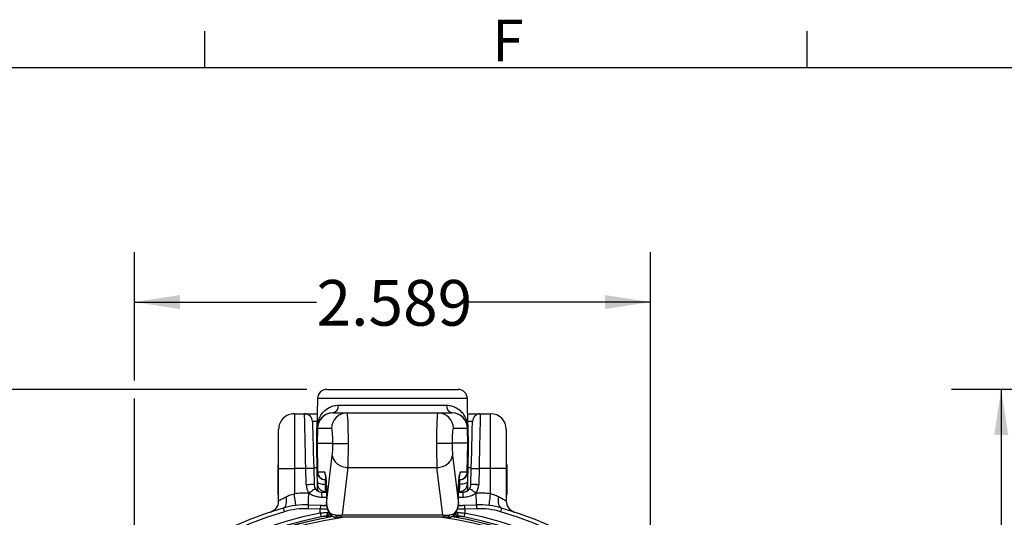
# Model space of a CAD drawing. Units: inches. Extents: x 0 to 43.7, y -0.4 to 33.8.
# Drawn here: x 5 to 14.8, y 28.8 to 33.8 of the extents above; entities that cross this region are included whole.
import ezdxf

# ---------------------------------------------------------------- set-up
doc = ezdxf.new("R2010")
doc.units = ezdxf.units.IN
doc.header["$LTSCALE"] = 4
doc.header["$MEASUREMENT"] = 0
doc.linetypes.add('SLD-Solid', pattern=[0])
doc.layers.add('BORDER_MELTRIC', color=7, linetype='SLD-Solid')
doc.layers.add('LAYER_1', color=179, linetype='SLD-Solid')
doc.styles.add('SLDTEXTSTYLE0', font='GOTHIC.TTF', dxfattribs={"width": 0.913})
doc.dimstyles.new('SLDDIMSTYLE0', dxfattribs={"dimtxt": 0.458333, "dimasz": 0.458333, "dimexe": 0, "dimexo": 0.0625, "dimgap": 0.114583, "dimtad": 0, "dimtih": 1, "dimtoh": 1, "dimdec": 3, "dimlfac": 0.5, "dimrnd": 1e-09, "dimzin": 12, "dimdsep": 46, "dimtxsty": 'SLDTEXTSTYLE0', "dimsah": 1, "dimcen": 0.09, "dimadec": 0, "dimazin": 3, "dimtfac": 1, "dimtdec": 3, "dimtofl": 0, "dimtmove": 0, "dimatfit": 3, "dimfxl": 0, "dimfrac": 2, "dimtolj": 1, "dimtzin": 12, "dimarcsym": 0})
doc.dimstyles.new('SLDDIMSTYLE1', dxfattribs={"dimtxt": 0.458333, "dimasz": 0.458333, "dimexe": 0, "dimexo": 0.0625, "dimgap": 0.114583, "dimtad": 0, "dimtih": 1, "dimtoh": 1, "dimlfac": 0.5, "dimrnd": 1e-09, "dimzin": 12, "dimdsep": 46, "dimtxsty": 'SLDTEXTSTYLE0', "dimsah": 1, "dimcen": 0.09, "dimadec": 0, "dimazin": 3, "dimtfac": 1, "dimtdec": 3, "dimtofl": 0, "dimtmove": 0, "dimatfit": 3, "dimfxl": 0, "dimfrac": 2, "dimtolj": 1, "dimtzin": 12, "dimarcsym": 0})

# ---------------------------------------------------------------- blocks, each defined once
blk = doc.blocks.new('_D')
at = {"layer": 'LAYER_1', "color": 7}
for p, q in [((6.1181, 30.1355), (6.1181, 31.4216)), ((11.2961, 27.9447), (11.2961, 31.4216)), ((6.1181, 30.9216), (7.9454, 30.9216)), ((11.2961, 30.9216), (9.4689, 30.9216)), ((6.1181, 27.9447), (6.1181, 29.9555))]:
    blk.add_line(p, q, dxfattribs=at)
for points in [[(6.1181, 30.9216), (6.5764, 30.8511), (6.5764, 30.9921)], [(11.2961, 30.9216), (10.8378, 30.9921), (10.8378, 30.8511)]]:
    blk.add_solid(points, dxfattribs=at)
at = {"layer": 'LAYER_1', "color": 7, "insert": (7.9454, 31.1429), "char_height": 0.45833, "attachment_point": 1, "style": 'SLDTEXTSTYLE0'}
blk.add_mtext('2.589', dxfattribs=at)
blk = doc.blocks.new('_D_2')
at = {"layer": 'LAYER_1', "color": 7}
for p, q in [((7.8496, 30.0455), (1.9239, 30.0455)), ((2.4239, 30.0455), (2.4239, 21.3535)), ((2.4239, 11.9333), (2.4239, 20.6253)), ((7.5863, 11.9333), (1.9239, 11.9333))]:
    blk.add_line(p, q, dxfattribs=at)
for points in [[(2.4239, 30.0455), (2.3534, 29.5872), (2.4944, 29.5872)], [(2.4239, 11.9333), (2.4944, 12.3917), (2.3534, 12.3917)]]:
    blk.add_solid(points, dxfattribs=at)
at = {"layer": 'LAYER_1', "color": 7, "insert": (1.8315, 21.2107), "char_height": 0.45833, "attachment_point": 1, "style": 'SLDTEXTSTYLE0'}
blk.add_mtext('9.06', dxfattribs=at)
blk = doc.blocks.new('_D_4')
at = {"layer": 'LAYER_1', "color": 7}
for p, q in [((18.765, 30.0455), (14.3141, 30.0455)), ((14.8141, 30.0455), (14.8141, 25.3368)), ((14.8141, 19.8999), (14.8141, 24.6086)), ((16.9777, 19.8999), (14.3141, 19.8999))]:
    blk.add_line(p, q, dxfattribs=at)
for points in [[(14.8141, 30.0455), (14.7436, 29.5872), (14.8846, 29.5872)], [(14.8141, 19.8999), (14.8846, 20.3583), (14.7436, 20.3583)]]:
    blk.add_solid(points, dxfattribs=at)
at = {"layer": 'LAYER_1', "color": 7, "insert": (14.2217, 25.194), "char_height": 0.45833, "attachment_point": 1, "style": 'SLDTEXTSTYLE0'}
blk.add_mtext('5.07', dxfattribs=at)

msp = doc.modelspace()

# ---------------------------------------------------------------- linework, layer by layer
at = {"color": 7, "linetype": 'SLD-Solid', "lineweight": 25}
for p, q in [((8.0496, 30.0455), (9.3647, 30.0455)), ((7.9551, 29.9527), (7.9499, 29.6545)), ((9.4591, 29.9527), (7.9551, 29.9527)), ((9.4643, 29.6545), (9.4591, 29.9527)), ((8.1641, 29.8866), (9.2501, 29.8866)), ((7.7229, 29.8014), (7.7229, 29.2502)), ((7.7229, 29.8014), (7.8257, 29.8014)), ((7.8257, 29.8014), (7.9525, 29.8014)), ((8.1108, 29.8093), (8.1074, 29.8093)), ((8.1108, 29.8093), (8.2516, 29.8093)), ((8.2516, 29.8093), (9.1627, 29.8093)), ((9.1627, 29.8093), (9.3034, 29.8093)), ((9.3069, 29.8093), (9.3034, 29.8093)), ((9.4618, 29.8014), (9.5886, 29.8014)), ((9.5886, 29.8014), (9.6914, 29.8014)), ((9.6914, 29.2502), (9.6914, 29.8014)), ((7.5654, 29.2502), (7.5654, 29.6439)), ((7.9511, 29.7247), (7.9044, 29.7247)), ((7.9473, 29.5042), (7.9499, 29.6545)), ((7.9542, 29.6545), (7.9516, 29.5042)), ((8.095, 29.6545), (7.9542, 29.6545)), ((9.46, 29.6545), (9.3193, 29.6545)), ((9.4627, 29.5042), (9.46, 29.6545)), ((9.5098, 29.7247), (9.4631, 29.7247)), ((9.4643, 29.6545), (9.467, 29.5042)), ((9.8489, 29.6439), (9.8489, 29.2502)), ((7.9523, 29.2173), (7.9473, 29.5042)), ((7.9516, 29.5042), (7.9566, 29.2173)), ((7.9516, 29.5042), (8.1079, 29.5042)), ((9.4627, 29.5042), (9.3064, 29.5042)), ((9.4576, 29.2173), (9.4627, 29.5042)), ((9.467, 29.5042), (9.462, 29.2173)), ((8.0454, 28.9047), (8.1038, 29.3836)), ((9.3104, 29.3836), (9.3688, 28.9047)), ((7.5556, 29.2679), (7.5556, 29.012)), ((7.5654, 29.2502), (7.7229, 29.2502)), ((7.5654, 28.9272), (7.5654, 29.2502)), ((7.7229, 29.2502), (7.7229, 28.9987)), ((7.8381, 29.2502), (7.7229, 29.2502)), ((7.8423, 29.0886), (7.8381, 29.2502)), ((7.9516, 29.2581), (7.9166, 29.2581)), ((7.9168, 29.2523), (7.921, 29.0907)), ((8.2604, 29.2606), (8.2025, 28.7858)), ((8.2604, 29.2606), (9.1538, 29.2606)), ((9.2117, 28.7858), (9.1538, 29.2606)), ((9.4976, 29.2581), (9.4627, 29.2581)), ((9.4933, 29.0948), (9.4975, 29.2523)), ((9.5762, 29.2502), (9.5721, 29.0927)), ((9.6914, 29.2502), (9.5762, 29.2502)), ((9.8489, 29.2502), (9.6914, 29.2502)), ((9.6914, 28.9987), (9.6914, 29.2502)), ((9.8489, 29.2502), (9.8489, 28.9272)), ((9.8587, 29.012), (9.8587, 29.2679)), ((7.9566, 29.2173), (8.0253, 29.2173)), ((8.0349, 29.14), (8.031, 29.14)), ((9.3832, 29.14), (9.3794, 29.14)), ((9.389, 29.2173), (9.4576, 29.2173)), ((7.9556, 29.0275), (7.9553, 29.043)), ((8.0431, 29.0927), (8.0327, 29.0927)), ((8.0443, 29.0417), (8.045, 28.9057)), ((8.0448, 29.0407), (8.0443, 29.0417)), ((8.0448, 29.0407), (8.0454, 28.9047)), ((9.3688, 28.9047), (9.3695, 29.0407)), ((9.3693, 28.9057), (9.3699, 29.0417)), ((9.3695, 29.0407), (9.3699, 29.0417)), ((9.3816, 29.0927), (9.3712, 29.0927)), ((9.4589, 29.043), (9.4586, 29.0275)), ((9.4932, 29.0907), (9.4933, 29.0948)), ((9.5721, 29.0927), (9.5719, 29.0886)), ((7.8678, 29.0052), (7.8689, 29.0051)), ((7.9993, 29.014), (8.0445, 29.014)), ((8.0447, 28.9607), (8.0003, 28.9613)), ((8.0444, 29.0219), (8.0331, 29.0219)), ((9.3812, 29.0219), (9.3698, 29.0219)), ((9.3698, 29.014), (9.4149, 29.014)), ((9.5454, 29.0051), (9.5465, 29.0052)), ((7.9828, 28.8435), (7.8621, 28.8478)), ((7.8636, 28.8871), (7.9842, 28.8828)), ((7.9828, 28.8049), (7.9828, 28.8435)), ((8.0235, 28.8814), (8.036, 28.8809)), ((8.0454, 28.9047), (8.045, 28.9057)), ((9.3688, 28.9047), (9.3693, 28.9057)), ((9.3782, 28.8809), (9.3907, 28.8814)), ((9.43, 28.8828), (9.5507, 28.8871)), ((9.5521, 28.8478), (9.4315, 28.8435)), ((9.4315, 28.8435), (9.4315, 28.8049)), ((8.0614, 28.8286), (8.0614, 28.8115)), ((8.1663, 28.762), (8.141, 28.762)), ((9.248, 28.762), (8.1663, 28.762)), ((8.2025, 28.7858), (9.2117, 28.7858)), ((9.2732, 28.762), (9.248, 28.762)), ((9.3528, 28.8115), (9.3528, 28.8286))]:
    msp.add_line(p, q, dxfattribs=at)
at = {"color": 7, "linetype": 'SLD-Solid', "lineweight": 25, "flags": 128}
for points in [[(7.8381, 29.2502), (7.8361, 29.3364), (7.8342, 29.4205), (7.8325, 29.5004), (7.8308, 29.5742), (7.8293, 29.64), (7.8281, 29.6961), (7.827, 29.7413), (7.8263, 29.7744), (7.8259, 29.7946), (7.8257, 29.8014)], [(9.5886, 29.8014), (9.5884, 29.7946), (9.5879, 29.7744), (9.5872, 29.7413), (9.5862, 29.6961), (9.5849, 29.64), (9.5835, 29.5742), (9.5818, 29.5004), (9.58, 29.4205), (9.5781, 29.3364), (9.5762, 29.2502)], [(7.9044, 29.7247), (7.9046, 29.7175), (7.9052, 29.6962), (7.9061, 29.6614), (7.9073, 29.6142), (7.9088, 29.556), (7.9106, 29.4885), (7.9126, 29.4139), (7.9146, 29.3343), (7.9168, 29.2523)], [(9.4975, 29.2523), (9.4996, 29.3343), (9.5017, 29.4139), (9.5037, 29.4885), (9.5054, 29.556), (9.5069, 29.6142), (9.5082, 29.6614), (9.5091, 29.6962), (9.5097, 29.7175), (9.5098, 29.7247)], [(7.9168, 29.2523), (7.9153, 29.2522), (7.9108, 29.2521), (7.9035, 29.2519), (7.8937, 29.2517), (7.8818, 29.2514), (7.8682, 29.251), (7.8534, 29.2506), (7.8381, 29.2502)], [(9.4975, 29.2523), (9.499, 29.2522), (9.5035, 29.2521), (9.5107, 29.2519), (9.5205, 29.2517), (9.5325, 29.2514), (9.5461, 29.251), (9.5608, 29.2506), (9.5762, 29.2502)], [(7.9539, 29.1229), (7.9535, 29.1494), (7.9531, 29.1726), (7.9527, 29.1916), (7.9525, 29.2057), (7.9523, 29.2144), (7.9523, 29.2173)], [(8.031, 29.14), (8.0311, 29.1385), (8.0312, 29.1342), (8.0315, 29.1271), (8.0318, 29.1176), (8.0322, 29.106), (8.0327, 29.0927)], [(9.3816, 29.0927), (9.382, 29.106), (9.3825, 29.1176), (9.3828, 29.1271), (9.383, 29.1342), (9.3832, 29.1385), (9.3832, 29.14)], [(9.462, 29.2173), (9.4619, 29.2144), (9.4618, 29.2057), (9.4615, 29.1916), (9.4612, 29.1726), (9.4608, 29.1494), (9.4603, 29.1229)], [(7.921, 29.0907), (7.9195, 29.0906), (7.915, 29.0905), (7.9078, 29.0903), (7.898, 29.0901), (7.886, 29.0898), (7.8724, 29.0894), (7.8577, 29.089), (7.8423, 29.0886)], [(7.9343, 29.0489), (7.933, 29.0481), (7.9293, 29.0456), (7.9233, 29.0415), (7.9151, 29.0361), (7.9052, 29.0295), (7.8939, 29.0219), (7.8816, 29.0137), (7.8689, 29.0051)], [(7.9539, 29.1229), (7.9555, 29.1168), (7.9601, 29.111), (7.9674, 29.1057), (7.9772, 29.1011), (7.9891, 29.0974), (8.0027, 29.0947), (8.0174, 29.0931), (8.0327, 29.0927)], [(7.9544, 29.0992), (7.9543, 29.1), (7.9543, 29.1021), (7.9542, 29.1057), (7.9542, 29.1104), (7.9541, 29.1162), (7.9539, 29.1229)], [(7.9553, 29.043), (7.955, 29.0624), (7.9547, 29.0781), (7.9545, 29.0897), (7.9544, 29.0968), (7.9544, 29.0992)], [(7.9553, 29.043), (7.957, 29.0332), (7.9616, 29.0239)], [(8.0327, 29.0927), (8.0328, 29.0728), (8.0329, 29.0554), (8.033, 29.0412), (8.033, 29.0306), (8.0331, 29.0241), (8.0331, 29.0219)], [(9.3812, 29.0219), (9.3812, 29.0241), (9.3812, 29.0306), (9.3813, 29.0412), (9.3814, 29.0554), (9.3815, 29.0728), (9.3816, 29.0927)], [(9.4603, 29.1229), (9.4587, 29.1168), (9.4542, 29.111), (9.4469, 29.1057), (9.4371, 29.1011), (9.4252, 29.0974), (9.4116, 29.0947), (9.3969, 29.0931), (9.3816, 29.0927)], [(9.4589, 29.043), (9.4573, 29.0332), (9.4527, 29.0239)], [(9.4599, 29.0992), (9.4599, 29.0968), (9.4597, 29.0897), (9.4595, 29.0781), (9.4593, 29.0624), (9.4589, 29.043)], [(9.4603, 29.1229), (9.4602, 29.1162), (9.4601, 29.1104), (9.46, 29.1057), (9.46, 29.1021), (9.4599, 29.1), (9.4599, 29.0992)], [(9.5454, 29.0051), (9.5326, 29.0137), (9.5203, 29.0219), (9.509, 29.0295), (9.4991, 29.0361), (9.491, 29.0415), (9.4849, 29.0456), (9.4812, 29.0481), (9.48, 29.0489)], [(9.5719, 29.0886), (9.5566, 29.089), (9.5418, 29.0894), (9.5282, 29.0898), (9.5163, 29.0901), (9.5065, 29.0903), (9.4992, 29.0905), (9.4947, 29.0906), (9.4932, 29.0907)], [(9.4933, 29.0948), (9.4949, 29.0948), (9.4993, 29.0946), (9.5066, 29.0944), (9.5164, 29.0942), (9.5283, 29.0939), (9.5419, 29.0935), (9.5567, 29.0931), (9.5721, 29.0927)], [(7.6118, 28.8552), (7.6214, 28.86), (7.6297, 28.8683), (7.6364, 28.8796), (7.6413, 28.8938), (7.6441, 28.9103), (7.6449, 28.9287), (7.6436, 28.9483), (7.6402, 28.9685)], [(7.7375, 28.8815), (7.7373, 28.8838), (7.7364, 28.8905), (7.7351, 28.9013), (7.7332, 28.9159), (7.731, 28.9336), (7.7285, 28.9539), (7.7257, 28.9759), (7.7229, 28.9987)], [(7.8636, 28.8871), (7.8636, 28.8894), (7.8639, 28.8961), (7.8643, 28.907), (7.8648, 28.9217), (7.8654, 28.9396), (7.8662, 28.96), (7.867, 28.9821), (7.8678, 29.0052)], [(8.0331, 29.0219), (8.0331, 29.0207), (8.0332, 29.0171), (8.0334, 29.014)], [(9.3809, 29.0151), (9.381, 29.0171), (9.3811, 29.0207), (9.3812, 29.0219)], [(9.5507, 28.8871), (9.5506, 28.8894), (9.5504, 28.8961), (9.55, 28.907), (9.5495, 28.9217), (9.5488, 28.9396), (9.5481, 28.96), (9.5473, 28.9821), (9.5465, 29.0052)], [(9.6767, 28.8815), (9.677, 28.8838), (9.6778, 28.8905), (9.6792, 28.9013), (9.681, 28.9159), (9.6832, 28.9336), (9.6858, 28.9539), (9.6885, 28.9759), (9.6914, 28.9987)], [(9.8025, 28.8552), (9.7928, 28.86), (9.7845, 28.8683), (9.7778, 28.8796), (9.773, 28.8938), (9.7701, 28.9103), (9.7693, 28.9287), (9.7707, 28.9483), (9.774, 28.9685)], [(7.6118, 28.8552), (7.612, 28.8545), (7.6126, 28.8524), (7.6137, 28.8489), (7.615, 28.8442), (7.6167, 28.8385), (7.6187, 28.8319), (7.6208, 28.8249), (7.623, 28.8175)], [(7.8636, 28.8871), (7.8635, 28.8864), (7.8634, 28.8841), (7.8633, 28.8805), (7.8631, 28.8756), (7.8629, 28.8696), (7.8627, 28.8628), (7.8624, 28.8555), (7.8621, 28.8478)], [(7.9842, 28.8828), (7.9842, 28.882), (7.9841, 28.8798), (7.984, 28.8762), (7.9838, 28.8713), (7.9836, 28.8653), (7.9833, 28.8585), (7.9831, 28.8511), (7.9828, 28.8435)], [(8.0614, 28.842), (8.0592, 28.8421), (8.0543, 28.8422), (8.0468, 28.8423), (8.037, 28.8425), (8.0252, 28.8427), (8.012, 28.8429), (7.9977, 28.8432), (7.9828, 28.8435)], [(7.9842, 28.8828), (7.9916, 28.8825), (7.9988, 28.8823), (8.0054, 28.882), (8.0113, 28.8818), (8.0162, 28.8817), (8.02, 28.8815), (8.0224, 28.8814), (8.0235, 28.8814)], [(9.4315, 28.8435), (9.4166, 28.8432), (9.4023, 28.8429), (9.389, 28.8427), (9.3773, 28.8425), (9.3675, 28.8423), (9.3599, 28.8422), (9.355, 28.8421), (9.3528, 28.842)], [(9.3907, 28.8814), (9.3918, 28.8814), (9.3943, 28.8815), (9.398, 28.8817), (9.4029, 28.8818), (9.4088, 28.882), (9.4155, 28.8823), (9.4226, 28.8825), (9.43, 28.8828)], [(9.43, 28.8828), (9.4301, 28.882), (9.4301, 28.8798), (9.4303, 28.8762), (9.4305, 28.8713), (9.4307, 28.8653), (9.4309, 28.8585), (9.4312, 28.8511), (9.4315, 28.8435)], [(9.5507, 28.8871), (9.5507, 28.8864), (9.5508, 28.8841), (9.5509, 28.8805), (9.5511, 28.8756), (9.5513, 28.8696), (9.5516, 28.8628), (9.5518, 28.8555), (9.5521, 28.8478)], [(9.8025, 28.8552), (9.8023, 28.8545), (9.8016, 28.8524), (9.8006, 28.8489), (9.7992, 28.8442), (9.7975, 28.8385), (9.7956, 28.8319), (9.7935, 28.8249), (9.7913, 28.8175)], [(7.9828, 28.8049), (7.9843, 28.7975), (7.9857, 28.7904), (7.987, 28.7838), (7.9881, 28.778), (7.9891, 28.7732), (7.9898, 28.7695), (7.9903, 28.7672), (7.9905, 28.7663)], [(8.0441, 28.768), (8.04, 28.7693), (8.0294, 28.7728)], [(8.0833, 28.8007), (8.0764, 28.7988), (8.0741, 28.7993)], [(9.3309, 28.8007), (9.3378, 28.7988), (9.3402, 28.7993)], [(9.3849, 28.7728), (9.3808, 28.7715), (9.3702, 28.768)], [(9.4315, 28.8049), (9.43, 28.7975), (9.4286, 28.7904), (9.4273, 28.7838), (9.4261, 28.778), (9.4252, 28.7732), (9.4244, 28.7695), (9.424, 28.7672), (9.4238, 28.7663)]]:
    msp.add_lwpolyline(points, dxfattribs=at)
at = {"color": 7, "linetype": 'SLD-Solid', "lineweight": 25}
for centre, radius, start, end in [((8.0496, 29.951), 0.0945, 90, 179), ((9.3647, 29.951), 0.0945, 0.99999, 90), ((8.0946, 29.8782), 0.0701, 280.52877, 6.93984), ((9.3197, 29.8782), 0.0701, 173.06016, 259.47123), ((7.7229, 29.6439), 0.1575, 90.00001, 180.00001), ((7.8257, 29.7227), 0.0787, 1.49994, 90.00002), ((8.1074, 29.6518), 0.1575, 90, 178.99995), ((8.1112, 29.6522), 0.157, 90.15407, 179.16061), ((8.252, 29.6522), 0.157, 90.15405, 179.16063), ((9.1622, 29.6522), 0.157, 0.83937, 89.84595), ((9.303, 29.6522), 0.157, 0.83939, 89.84593), ((9.3069, 29.6518), 0.1575, 0.99998, 90.00001), ((9.5886, 29.7227), 0.0787, 90.00002, 178.50002), ((9.6914, 29.6439), 0.1575, 0, 89.99999), ((7.9494, 29.6018), 0.0976, 268.7343, 271.2657), ((9.4648, 29.6018), 0.0976, 268.7343, 271.2657), ((7.6048, 29.2679), 0.0492, 143.1301, 180), ((9.8095, 29.2679), 0.0492, 0.00009, 36.86987), ((8.031, 29.2187), 0.0787, 180.99993, 270), ((8.0351, 29.2185), 0.0785, 180.83942, 269.84578), ((8.1041, 29.2227), 0.0791, 183.89526, 207.72399), ((9.3791, 29.2185), 0.0785, 270.15422, 359.16058), ((9.3101, 29.2227), 0.0791, 332.19094, 356.11408), ((9.3832, 29.2187), 0.0787, 270.00002, 359.00002), ((7.9997, 29.0927), 0.1575, 181.50002, 213.79878), ((7.9997, 29.0927), 0.0787, 181.49999, 213.79877), ((7.9997, 29.0927), 0.0787, 213.79784, 269.71464), ((8.0331, 29.1006), 0.0787, 180.99989, 270.00002), ((9.3812, 29.1006), 0.0787, 269.99999, 358.99998), ((9.4145, 29.0927), 0.0787, 270.28536, 326.20216), ((9.4145, 29.0927), 0.0787, 326.20123, 358.50001), ((9.4145, 29.0927), 0.1575, 326.20121, 358.50003), ((7.6048, 29.012), 0.0492, 180.00014, 216.86987), ((7.8353, 28.1002), 0.9055, 87.94456, 97.133), ((7.1026, 28.9717), 0.8978, 359.33413, 2.69825), ((10.3117, 28.9717), 0.8978, 177.30175, 180.66587), ((9.5789, 28.1002), 0.9055, 82.867, 92.05543), ((9.8095, 29.012), 0.0492, 323.1301, 0), ((8.7071, 25.1557), 3.8583, 106.49295, 73.50705), ((7.4473, 28.9272), 0.1181, 288.47141, 359.99999), ((7.8353, 28.1002), 0.7874, 87.9446, 106.49293), ((7.8353, 28.1002), 0.748, 87.94462, 106.49296), ((8.0221, 28.8421), 0.0393, 44.13044, 87.93876), ((9.3921, 28.8421), 0.0393, 92.06124, 135.86956), ((9.5789, 28.1002), 0.7874, 73.50707, 92.0554), ((9.5789, 28.1002), 0.748, 73.50705, 92.05538), ((9.967, 28.9272), 0.1181, 180.00001, 251.52859), ((8.7071, 25.1557), 3.8189, 106.49295, 73.50705), ((8.7071, 25.1557), 3.7204, 101.22671, 78.77331), ((8.7071, 25.1557), 3.681, 101.2267, 78.7733), ((8.7071, 25.1557), 3.6624, 99.40283, 0), ((8.7071, 25.1557), 3.6614, 99.31498, 15.91953), ((8.7071, 25.1557), 3.6378, 97.54502, 195.91953), ((8.7071, 25.1557), 3.6378, 195.91953, 82.45498), ((8.022, 28.8115), 0.0394, 280.71728, 359.96639), ((8.0354, 28.8064), 0.0394, 282.7117, 349.48777), ((8.141, 28.8408), 0.0787, 211.7515, 270), ((8.1434, 28.8279), 0.066, 204.41024, 267.97406), ((8.1699, 28.804), 0.0422, 205.73261, 265.03674), ((9.2444, 28.804), 0.0422, 274.96326, 334.26739), ((9.2709, 28.8279), 0.066, 272.02594, 335.58976), ((9.2732, 28.8408), 0.0787, 269.99999, 328.24847), ((8.7071, 25.1557), 3.6614, 15.91953, 80.53786), ((8.7071, 25.1547), 3.6624, 0.01592, 80.54048), ((9.3788, 28.8064), 0.0394, 190.50578, 257.29475), ((9.3922, 28.8115), 0.0394, 180.03361, 259.28272)]:
    msp.add_arc(centre, radius, start, end, dxfattribs=at)
for centre, major_axis, ratio, start_param, end_param in [((8.249, 29.5042), (0.0026, 0.3051), 0.050843, 4.71282, 6.283618), ((9.1653, 29.5042), (-0.0026, 0.3051), 0.050843, 6.282752, 7.85355), ((8.7374, 29.6518), (0.7875, -0.0027), 0.000183, 3.036886, 3.14159), ((8.0924, 29.507), (0.0026, 0.1476), 0.105072, 4.695629, 6.28505), ((9.3218, 29.507), (-0.0026, 0.1476), 0.105072, 6.281321, 7.870741), ((8.6769, 29.6518), (0.7875, 0.0027), 0.000183, 0.000003, 0.104706), ((8.0924, 29.5015), (-0.0026, 0.1476), 0.105072, 3.7855, 4.729149), ((8.249, 29.5042), (-0.0026, 0.3051), 0.050843, 3.786932, 4.711956), ((9.1653, 29.5042), (0.0026, 0.3051), 0.050843, 1.571229, 2.496254), ((9.3218, 29.5015), (0.0026, 0.1476), 0.105072, 1.554037, 2.497686), ((8.7398, 29.2187), (0.7875, 0.0014), 0.000091, 3.141594, 3.246298), ((8.028, 29.0599), (-0.0028, 0.1575), 0.105072, 4.588351, 6.281321), ((9.3862, 29.0599), (0.0028, 0.1575), 0.105072, 0.001865, 1.694834), ((8.6745, 29.2187), (0.7875, -0.0014), 0.000091, 6.17848, 6.283184), ((8.0346, 28.9992), (-0.0014, 0.1182), 0.069762, 3.138238, 3.431683), ((8.2029, 28.9144), (0.0151, 0.171), 0.917241, 1.708555, 2.376631), ((9.2114, 28.9144), (-0.0151, 0.171), 0.917241, 3.906554, 4.574631), ((9.3797, 28.9992), (0.0014, 0.1182), 0.069762, 2.851502, 3.144947), ((8.1939, 28.8408), (0.1576, -0.0077), 0.396497, 3.954694, 4.327913), ((9.2204, 28.8408), (0.1576, 0.0077), 0.396497, 5.096865, 5.470084)]:
    msp.add_ellipse(centre, major_axis=major_axis, ratio=ratio, start_param=start_param, end_param=end_param, dxfattribs=at)
for points, knots in [([(7.9499, 29.6545), (7.9499, 29.6548), (7.9503, 29.6755), (7.956, 29.7169), (7.9789, 29.7744), (8.0163, 29.8256), (8.0624, 29.861), (8.1128, 29.8824), (8.1469, 29.8852), (8.1641, 29.8866)], [0, 0, 0, 0, 0.002456, 0.19492, 0.390375, 0.57229, 0.758642, 0.877725, 1, 1, 1, 1]), ([(9.2501, 29.8866), (9.2669, 29.8853), (9.301, 29.8826), (9.3509, 29.8615), (9.3975, 29.8261), (9.4349, 29.7752), (9.4582, 29.7172), (9.464, 29.6758), (9.4643, 29.6548), (9.4643, 29.6545)], [0, 0, 0, 0, 0.118814, 0.241359, 0.422906, 0.609628, 0.80201, 0.997544, 1, 1, 1, 1]), ([(8.1079, 29.5042), (8.1108, 29.504), (8.1172, 29.5035), (8.1479, 29.5031), (8.1886, 29.5032), (8.2298, 29.5037), (8.2527, 29.504), (8.2645, 29.5042)], [0, 0, 0, 0, 0.202325, 0.436222, 0.70157, 0.846811, 1, 1, 1, 1]), ([(9.1497, 29.5042), (9.163, 29.5042), (9.1885, 29.5042), (9.223, 29.5042), (9.251, 29.5042), (9.2779, 29.5042), (9.2988, 29.5042), (9.3041, 29.5042), (9.3064, 29.5042)], [0, 0, 0, 0, 0.1724737, 0.3314527, 0.4769195, 0.6088574, 0.8313507, 1, 1, 1, 1]), ([(8.1038, 29.3836), (8.1074, 29.3679), (8.1147, 29.3366), (8.1515, 29.2969), (8.2017, 29.2683), (8.2408, 29.2631), (8.2604, 29.2606)], [0, 0, 0, 0, 0.249999, 0.499999, 0.75, 1, 1, 1, 1]), ([(9.1538, 29.2606), (9.1734, 29.2631), (9.2126, 29.2683), (9.2628, 29.2969), (9.2996, 29.3366), (9.3068, 29.3679), (9.3104, 29.3836)], [0, 0, 0, 0, 0.25, 0.500001, 0.750001, 1, 1, 1, 1]), ([(8.0342, 29.1859), (8.0342, 29.1858), (8.0343, 29.1854), (8.0359, 29.1778), (8.0382, 29.1618), (8.0408, 29.1357), (8.0429, 29.1019), (8.0441, 29.0692), (8.0443, 29.049), (8.0443, 29.0417)], [0, 0, 0, 0, 0.0606567, 0.1688393, 0.3201583, 0.4967909, 0.6889217, 0.8878789, 1, 1, 1, 1]), ([(9.3699, 29.0417), (9.37, 29.0485), (9.3701, 29.0684), (9.3713, 29.1015), (9.3735, 29.1371), (9.3764, 29.1647), (9.3787, 29.1804), (9.3804, 29.1868), (9.3801, 29.1859), (9.38, 29.1858)], [0, 0, 0, 0, 0.105075, 0.306342, 0.507173, 0.704053, 0.861841, 0.979979, 1, 1, 1, 1]), ([(7.9343, 29.0489), (7.9381, 29.044), (7.9473, 29.0322), (7.9668, 29.0195), (7.9864, 29.0143), (7.9971, 29.014), (7.9993, 29.014)], [0, 0, 0, 0, 0.24267, 0.58465, 0.91418, 1, 1, 1, 1]), ([(9.4149, 29.014), (9.4225, 29.0146), (9.4377, 29.0159), (9.4599, 29.0268), (9.4729, 29.0388), (9.4791, 29.0477), (9.48, 29.0489)], [0, 0, 0, 0, 0.291012, 0.582235, 0.94204, 1, 1, 1, 1]), ([(7.5654, 28.9272), (7.5672, 28.9283), (7.5709, 28.9305), (7.5985, 28.9464), (7.6262, 28.9611), (7.6402, 28.9685)], [0, 0, 0, 0, 0.319936, 0.655961, 1, 1, 1, 1]), ([(7.6402, 28.9685), (7.6502, 28.9734), (7.675, 28.9857), (7.7049, 28.9939), (7.7229, 28.9987)], [0, 0, 0, 0, 0.399604, 1, 1, 1, 1]), ([(8.0003, 28.9613), (7.9837, 28.9625), (7.9509, 28.9648), (7.9053, 28.9789), (7.8805, 28.9968), (7.8689, 29.0051)], [0, 0, 0, 0, 0.35365, 0.696374, 1, 1, 1, 1]), ([(9.414, 28.9613), (9.4062, 28.9612), (9.3913, 28.961), (9.3765, 28.9608), (9.3695, 28.9607)], [0, 0, 0, 0, 0.528084, 1, 1, 1, 1]), ([(9.5454, 29.0051), (9.5338, 28.9968), (9.5093, 28.9792), (9.4637, 28.9649), (9.4309, 28.9625), (9.414, 28.9613)], [0, 0, 0, 0, 0.3019668, 0.6396072, 1, 1, 1, 1]), ([(9.6914, 28.9987), (9.703, 28.9958), (9.7329, 28.9882), (9.7584, 28.976), (9.774, 28.9685)], [0, 0, 0, 0, 0.388186, 1, 1, 1, 1]), ([(9.774, 28.9685), (9.7761, 28.9674), (9.7923, 28.959), (9.8184, 28.9448), (9.8439, 28.9302), (9.8472, 28.9282), (9.8489, 28.9272)], [0, 0, 0, 0, 0.048949, 0.378386, 0.692089, 1, 1, 1, 1]), ([(8.045, 28.9057), (8.0465, 28.887), (8.0485, 28.8492), (8.0658, 28.8154), (8.0742, 28.7992)], [0, 0, 0, 0, 0.520217, 1, 1, 1, 1]), ([(9.3401, 28.7992), (9.3484, 28.8154), (9.3657, 28.8492), (9.3678, 28.887), (9.3688, 28.9067)], [0, 0, 0, 0, 0.479783, 1, 1, 1, 1]), ([(7.9828, 28.8049), (7.9878, 28.8054), (8.0015, 28.8068), (8.0229, 28.8087), (8.0432, 28.8104), (8.0575, 28.8115), (8.0601, 28.8115), (8.0614, 28.8115)], [0, 0, 0, 0, 0.125498, 0.345936, 0.563993, 0.781749, 1, 1, 1, 1]), ([(8.0294, 28.7728), (8.0287, 28.7728), (8.0274, 28.7728), (8.0203, 28.7718), (8.0103, 28.7701), (7.9997, 28.7681), (7.9929, 28.7668), (7.9905, 28.7663)], [0, 0, 0, 0, 0.218049, 0.435528, 0.653466, 0.874157, 1, 1, 1, 1]), ([(8.1, 28.7753), (8.0904, 28.7739), (8.0703, 28.7708), (8.05, 28.768), (8.0461, 28.768), (8.0441, 28.768)], [0, 0, 0, 0, 0.313402, 0.656246, 1, 1, 1, 1]), ([(8.1319, 28.7857), (8.1444, 28.784), (8.162, 28.7815), (8.1821, 28.7829), (8.191, 28.784), (8.1954, 28.7846), (8.1988, 28.7852), (8.2006, 28.7855), (8.2015, 28.7856), (8.202, 28.7857), (8.2023, 28.7858), (8.2025, 28.7858)], [0, 0, 0, 0, 0.5470345, 0.7709758, 0.8355526, 0.9150175, 0.955978, 0.977182, 0.9888778, 0.9906445, 1, 1, 1, 1]), ([(8.2025, 28.7858), (8.2024, 28.7857), (8.2004, 28.7832), (8.1941, 28.7763), (8.1817, 28.7652), (8.1721, 28.7632), (8.1663, 28.762)], [0, 0, 0, 0, 0.007451, 0.163328, 0.499813, 1, 1, 1, 1]), ([(9.2117, 28.7858), (9.212, 28.7858), (9.2122, 28.7857), (9.2128, 28.7856), (9.2136, 28.7855), (9.2154, 28.7852), (9.2188, 28.7846), (9.2233, 28.784), (9.2322, 28.7829), (9.2522, 28.7815), (9.2698, 28.784), (9.2823, 28.7857)], [0, 0, 0, 0, 0.0093555, 0.0111222, 0.022818, 0.044022, 0.0849825, 0.1644474, 0.2290242, 0.4529655, 1, 1, 1, 1]), ([(9.248, 28.762), (9.2422, 28.7632), (9.2325, 28.7652), (9.2201, 28.7763), (9.2139, 28.7832), (9.2118, 28.7857), (9.2117, 28.7858)], [0, 0, 0, 0, 0.500187, 0.836672, 0.992549, 1, 1, 1, 1]), ([(9.3702, 28.768), (9.3695, 28.7679), (9.3676, 28.7678), (9.3546, 28.7693), (9.3351, 28.7721), (9.3192, 28.7746), (9.3151, 28.7752)], [0, 0, 0, 0, 0.166707, 0.519484, 0.876043, 1, 1, 1, 1]), ([(9.3528, 28.8115), (9.3532, 28.8115), (9.3545, 28.8116), (9.363, 28.8111), (9.3807, 28.8096), (9.4046, 28.8075), (9.4225, 28.8058), (9.4315, 28.8049)], [0, 0, 0, 0, 0.103222, 0.324311, 0.548747, 0.774904, 1, 1, 1, 1]), ([(9.4238, 28.7663), (9.4194, 28.7672), (9.4105, 28.7689), (9.3987, 28.771), (9.3899, 28.7724), (9.3857, 28.7729), (9.3851, 28.7728), (9.3849, 28.7728)], [0, 0, 0, 0, 0.225612, 0.451827, 0.676025, 0.896847, 1, 1, 1, 1])]:
    msp.add_open_spline(points, degree=3, knots=knots, dxfattribs=at)
at = {"layer": 'BORDER_MELTRIC'}
for p, q in [((6.8262, 33.2753), (6.8262, 33.6405)), ((12.8662, 33.2753), (12.8662, 33.6405)), ((0.7862, 33.2753), (43.2138, 33.2753))]:
    msp.add_line(p, q, dxfattribs=at)

# ---------------------------------------------------------------- texts
at = {"layer": 'BORDER_MELTRIC', "insert": (9.7077, 33.7544), "char_height": 0.4167, "attachment_point": 1, "style": 'SLDTEXTSTYLE0'}
msp.add_mtext('F', dxfattribs=at)

# ---------------------------------------------------------------- dimensions: what is measured, and where the dimension line sits
at = {"layer": 'LAYER_1', "color": 7}
dim = msp.add_linear_dim(base=(11.2961, 30.9216), p1=(6.1181, 27.7447), p2=(11.2961, 27.7447), dimstyle='SLDDIMSTYLE0', dxfattribs=at)
dim.commit()
dim.dimension.update_dxf_attribs({"geometry": '_D', "text_midpoint": (8.7071, 30.9216), "dimtype": 160})
for base, p1, p2, picture, middle in [((2.4239, 11.9333), (8.0496, 30.0455), (7.7863, 11.9333), '_D_2', (2.4239, 20.9894)), ((14.8141, 19.8999), (18.965, 30.0455), (17.1777, 19.8999), '_D_4', (14.8141, 24.9727))]:
    dim = msp.add_linear_dim(base=base, p1=p1, p2=p2, angle=90, dimstyle='SLDDIMSTYLE1', dxfattribs=at)
    dim.commit()
    dim.dimension.update_dxf_attribs({"geometry": picture, "text_midpoint": middle, "dimtype": 160})

doc.saveas('drawing.dxf')
